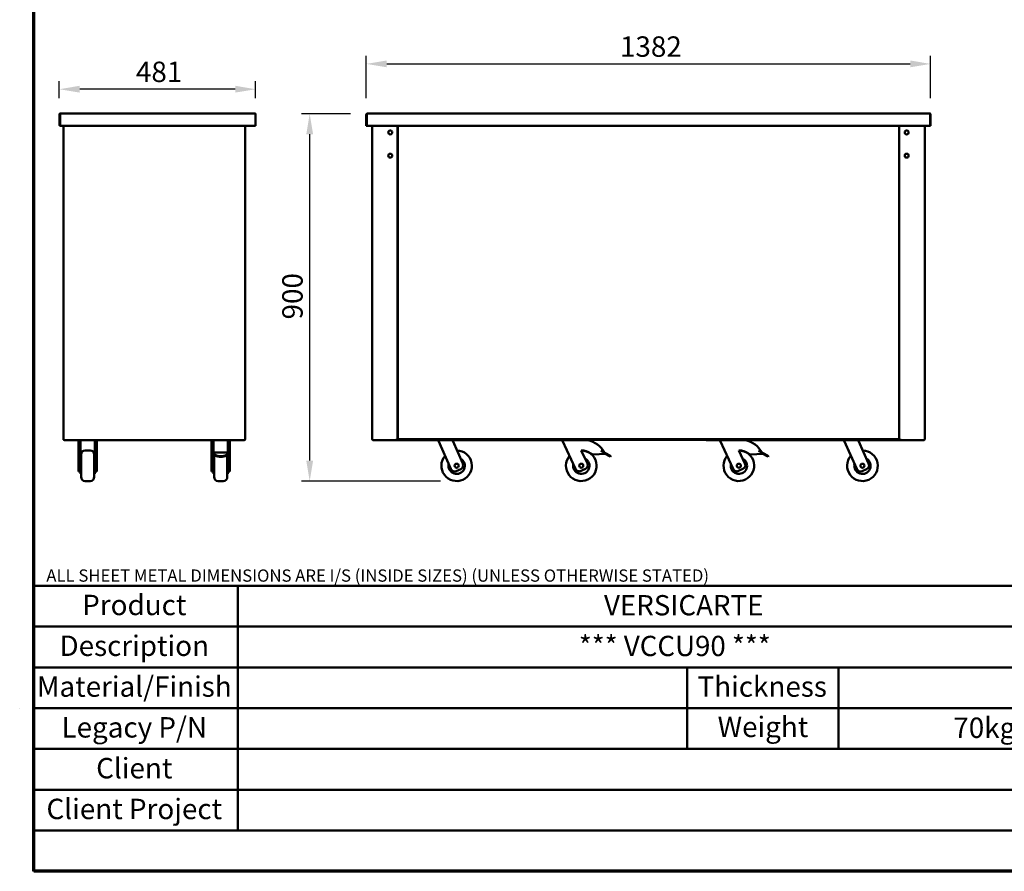
# Model space of a CAD drawing. Units: millimetres. Extents: x 65 to 5840, y 100 to 4100.
# Drawn here: x 65 to 2477, y 100 to 2188 of the extents above; entities that cross this region are included whole.
import ezdxf
from ezdxf.enums import TextEntityAlignment as Align

# ---------------------------------------------------------------- set-up
doc = ezdxf.new("R2010")
doc.units = ezdxf.units.MM
doc.header["$LTSCALE"] = 20
for name, color, linetype, lineweight in [('Border (ISO)', 7, 'Continuous', 70), ('Dimension (ISO)', 7, 'Continuous', 25), ('Title (ISO)', 7, 'Continuous', 50), ('Visible (ISO)', 7, 'Continuous', 50)]:
    doc.layers.add(name, color=color, linetype=linetype, lineweight=lineweight)
doc.styles.add('Note Text (ISO)', font='tahoma.ttf')
doc.styles.add('Text Style101', font='tahomabd.ttf')
doc.styles.add('Text Style102', font='tahomabd.ttf')
doc.styles.add('Text Style49', font='tahoma.ttf')
doc.dimstyles.new('Default (ISO)', dxfattribs={"dimscale": 20, "dimtxt": 2.5, "dimasz": 2.5, "dimexe": 1, "dimexo": 2, "dimgap": 0.762, "dimtad": 1, "dimtoh": 1, "dimdec": 1, "dimrnd": 1e-08, "dimzin": 0, "dimdsep": 46, "dimtxsty": 'Note Text (ISO)', "dimcen": 0.09, "dimdle": 10, "dimclrd": 256, "dimclre": 256, "dimclrt": 256, "dimadec": 1, "dimazin": 0, "dimtfac": 1.40208, "dimtmove": 0, "dimatfit": 3, "dimfxl": 1, "dimtolj": 1, "dimtzin": 0, "dimlwd": -1, "dimlwe": -1, "dimarcsym": 0})

# ---------------------------------------------------------------- blocks, each defined once
blk = doc.blocks.new('Borders Default Border')
at = {"layer": 'Border (ISO)', "flags": 128}
blk.add_lwpolyline([(5, 5), (5, 205), (292, 205), (292, 5), (5, 5)], dxfattribs=at)
blk = doc.blocks.new('Title Blocks Moffat2018')
at = {"layer": 'Title (ISO)'}
for p, q in [((113.3, 117.13), (318.3, 117.13)), ((113.3, 117.13), (113.3, 82.13)), ((138.3, 117.13), (138.3, 87.13)), ((113.3, 112.13), (258.3, 112.13)), ((138.3, 107.13), (113.3, 107.13)), ((117.05, 107.13), (248.3, 107.13)), ((193.3, 107.13), (193.3, 97.13)), ((211.84, 97.13), (211.84, 107.13)), ((111.57, 102.13), (111.57, 102.13)), ((113.3, 102.13), (318.3, 102.13)), ((113.3, 97.13), (258.3, 97.13)), ((113.3, 92.13), (258.3, 92.13)), ((113.3, 87.13), (318.3, 87.13)), ((113.3, 82.13), (318.3, 82.13))]:
    blk.add_line(p, q, dxfattribs=at)
at = {"layer": 'Title (ISO)', "attachment_point": 2, "style": 'Note Text (ISO)'}
for s, insert, char_height, width in [('\\fTahoma|b0|i0;\\H1.5000;ALL SHEET METAL DIMENSIONS ARE I/S (INSIDE SIZES) (UNLESS OTHERWISE STATED)', (155.41, 119.13), 1.5, 200), ('Product', (125.6, 116.03), 2.5, 19.5639), ('Description', (125.6, 111.03), 2.5, 25.564), ('\\fTahoma|b0|i0;Material/Finish', (125.6, 106.03), 2.5, 31.6617), ('\\fTahoma|b0|i0;Thickness', (202.51, 106.03), 2.5, 31.6617), ('\\fTahoma|b0|i0;Weight', (202.6, 101.09), 2.5, 31.6617), ('\\fTahoma|b0|i0;Legacy P/N', (125.6, 101.03), 2.5, 31.6617), ('\\fTahoma|b0|i0;70kg', (229.71, 100.98), 2.5, 20.0252), ('\\fTahoma|b0|i0;Client', (125.6, 96.03), 2.5, 31.6617), ('\\fTahoma|b0|i0;Client Project', (125.6, 91.03), 2.5, 31.6617)]:
    blk.add_mtext(s, dxfattribs=dict(at, insert=insert, char_height=char_height, width=width))
at = {"layer": 'Title (ISO)'}
for tag, p, height, style in [('PROJECT_001', (183.13, 113.5), 2.49, 'Text Style49'), ('Product_No_001', (284.66, 113.7), 2.49, 'Text Style49'), ('TITLE_001', (180.05, 108.51), 2.49, 'Text Style49'), ('REVISION_NUMBER_001', (388.82, 89.63), 5, 'Text Style102'), ('CREATION_DATE_001', (350.41, 88.61), 2.49, 'Text Style49'), ('Sheet_Size_001', (393.06, 83.39), 2.5, 'Text Style101')]:
    blk.add_attdef(tag, p, '', height=height, dxfattribs=dict(at, style=style))
at = {"layer": 'Title (ISO)', "style": 'Text Style49'}
for tag, p in [('SMStyle', (165.89, 106.04)), ('Thickness', (230.11, 106.04)), ('Legacy', (165.89, 101.04)), ('Quote', (288.25, 100.87))]:
    blk.add_attdef(tag, text='', height=2.49, dxfattribs=at).set_placement(p, align=Align.TOP_CENTER)
for tag, p, rotation in [('SO_001', (279.72, 93.33), 359.9934), ('Initial_View_Scale_001', (344.21, 83.39), 0.0058)]:
    blk.add_attdef(tag, p, '', height=2.49, rotation=rotation, dxfattribs=at)
blk = doc.blocks.new('*D11')
at = {"layer": 'Defpoints', "color": 0, "transparency": 16777216}
for p in [(775.7, 1956.6), (915.7, 1956.6), (1135.7, 1056.6)]:
    blk.add_point(p, dxfattribs=at)
at = {"layer": 'Dimension (ISO)', "transparency": 16777216}
for p, q in [((875.7, 1956.6), (755.7, 1956.6)), ((775.7, 1106.6), (775.7, 1906.6)), ((1095.7, 1056.6), (755.7, 1056.6))]:
    blk.add_line(p, q, dxfattribs=at)
for points in [[(767.3, 1906.6), (784, 1906.6), (775.7, 1956.6)], [(767.3, 1106.6), (784, 1106.6), (775.7, 1056.6)]]:
    blk.add_solid(points, dxfattribs=at)
at = {"layer": 'Dimension (ISO)', "transparency": 16777216, "insert": (708.4, 1452.8), "char_height": 50, "attachment_point": 1, "rotation": 90, "style": 'Note Text (ISO)'}
blk.add_mtext('\\A1;900', dxfattribs=at)
blk = doc.blocks.new('*D12')
at = {"layer": 'Defpoints', "color": 0, "transparency": 16777216}
for p in [(2296.6, 2079.1), (914.4, 1955.4), (2296.6, 1955.4)]:
    blk.add_point(p, dxfattribs=at)
at = {"layer": 'Dimension (ISO)', "transparency": 16777216}
for p, q in [((914.4, 1995.4), (914.4, 2099.1)), ((2296.6, 1995.4), (2296.6, 2099.1)), ((964.4, 2079.1), (2246.6, 2079.1))]:
    blk.add_line(p, q, dxfattribs=at)
for points in [[(964.4, 2087.5), (964.4, 2070.8), (914.4, 2079.1)], [(2246.6, 2087.5), (2246.6, 2070.8), (2296.6, 2079.1)]]:
    blk.add_solid(points, dxfattribs=at)
at = {"layer": 'Dimension (ISO)', "transparency": 16777216, "insert": (1535.7, 2146.6), "char_height": 50, "attachment_point": 1, "style": 'Note Text (ISO)'}
blk.add_mtext('\\A1;1382', dxfattribs=at)
blk = doc.blocks.new('*D13')
at = {"layer": 'Defpoints', "color": 0, "transparency": 16777216}
for p in [(162.4, 2017.1), (162.4, 1955.4), (643.3, 1955.4)]:
    blk.add_point(p, dxfattribs=at)
at = {"layer": 'Dimension (ISO)', "transparency": 16777216}
for p, q in [((162.4, 1995.4), (162.4, 2037.1)), ((643.3, 1995.4), (643.3, 2037.1)), ((593.3, 2017.1), (212.4, 2017.1))]:
    blk.add_line(p, q, dxfattribs=at)
for points in [[(212.4, 2025.5), (212.4, 2008.8), (162.4, 2017.1)], [(593.3, 2025.5), (593.3, 2008.8), (643.3, 2017.1)]]:
    blk.add_solid(points, dxfattribs=at)
at = {"layer": 'Dimension (ISO)', "transparency": 16777216, "insert": (350, 2084.7), "char_height": 50, "attachment_point": 1, "style": 'Note Text (ISO)'}
blk.add_mtext('\\A1;481', dxfattribs=at)

msp = doc.modelspace()

# ---------------------------------------------------------------- linework, layer by layer
at = {"layer": 'Visible (ISO)'}
for p, q in [((162.44, 1955.43), (162.44, 1929.83)), ((163.64, 1955.43), (163.64, 1929.83)), ((163.82, 1955.43), (163.82, 1927.63)), ((164.64, 1957.07), (164.64, 1957.63)), ((164.64, 1957.63), (164.82, 1957.63)), ((164.67, 1927.63), (164.67, 1955.43)), ((164.82, 1957.63), (641, 1957.63)), ((641, 1957.63), (641.07, 1957.63)), ((641.07, 1957.63), (641.07, 1957.62)), ((642.84, 1955.43), (642.84, 1927.63)), ((643.27, 1929.83), (643.27, 1955.43)), ((914.39, 1955.43), (914.39, 1927.63)), ((915.23, 1955.43), (915.23, 1927.63)), ((915.31, 1929.83), (915.31, 1955.43)), ((917.65, 1957.62), (917.65, 1957.63)), ((917.65, 1957.63), (917.73, 1957.63)), ((917.73, 1957.63), (2293.25, 1957.63)), ((2293.25, 1957.63), (2293.32, 1957.63)), ((2293.32, 1957.63), (2293.32, 1957.62)), ((2295.66, 1955.43), (2295.66, 1929.83)), ((2295.74, 1955.43), (2295.74, 1927.63)), ((2296.58, 1927.63), (2296.58, 1955.43)), ((163.64, 1929.83), (162.44, 1929.83)), ((915.31, 1929.83), (916.33, 1929.83)), ((916.33, 1929.83), (916.33, 1927.63)), ((2295.66, 1929.83), (2294.64, 1929.83)), ((2294.64, 1927.63), (2294.64, 1929.83)), ((163.82, 1927.63), (164.67, 1927.63)), ((642.84, 1927.63), (164.67, 1927.63)), ((172.44, 1927.63), (172.44, 1158.93)), ((617.92, 1927.63), (617.92, 1158.93)), ((915.23, 1927.63), (914.39, 1927.63)), ((915.23, 1927.63), (916.33, 1927.63)), ((2294.64, 1927.63), (916.33, 1927.63)), ((928.45, 1927.63), (928.45, 1158.93)), ((991.04, 1160.23), (991.04, 1927.63)), ((991.24, 1159.97), (991.24, 1927.63)), ((2219.74, 1927.63), (2219.74, 1159.97)), ((2219.97, 1927.63), (2219.97, 1160.23)), ((2282.57, 1158.93), (2282.57, 1927.63)), ((2294.64, 1927.63), (2295.74, 1927.63)), ((2295.74, 1927.63), (2296.58, 1927.63)), ((175.34, 1158.93), (172.44, 1158.93)), ((174.14, 1157.93), (174.32, 1157.93)), ((174.14, 1157.93), (174.14, 1157.23)), ((174.32, 1157.93), (174.32, 1157.23)), ((617.92, 1158.93), (617.42, 1158.93)), ((930.15, 1158.93), (928.45, 1158.93)), ((991.04, 1160.23), (989.34, 1160.23)), ((989.34, 1158.93), (989.34, 1160.23)), ((989.34, 1159.13), (992.08, 1159.13)), ((989.34, 1157.55), (989.34, 1158.93)), ((989.34, 1157.93), (2221.67, 1157.93)), ((991.04, 1160.23), (991.24, 1160.23)), ((992.94, 1160.97), (991.24, 1159.97)), ((991.94, 1159.97), (991.24, 1159.97)), ((992.94, 1160.97), (991.94, 1159.97)), ((992.08, 1159.13), (993.08, 1160.83)), ((993.08, 1160.83), (992.08, 1159.83)), ((992.08, 1159.83), (992.08, 1159.13)), ((2218.9, 1159.13), (992.08, 1159.13)), ((992.2, 1160.23), (992.48, 1160.23)), ((992.94, 1160.97), (993.08, 1160.83)), ((1056.51, 1157.93), (1056.51, 1157.13)), ((1160.51, 1157.13), (1160.51, 1157.93)), ((1360.51, 1157.93), (1360.51, 1157.13)), ((1464.51, 1157.13), (1464.51, 1157.93)), ((1746.51, 1157.93), (1746.51, 1157.13)), ((1850.51, 1157.13), (1850.51, 1157.93)), ((2050.51, 1157.93), (2050.51, 1157.13)), ((2154.51, 1157.13), (2154.51, 1157.93)), ((2217.9, 1160.83), (2218.04, 1160.97)), ((2217.9, 1160.83), (2218.9, 1159.13)), ((2217.9, 1160.83), (2218.9, 1159.83)), ((2219.74, 1159.97), (2218.04, 1160.97)), ((2218.04, 1160.97), (2219.04, 1159.97)), ((2218.5, 1160.23), (2218.78, 1160.23)), ((2218.9, 1159.83), (2218.9, 1159.13)), ((2218.9, 1159.13), (2221.67, 1159.13)), ((2219.04, 1159.97), (2219.74, 1159.97)), ((2219.74, 1160.23), (2219.97, 1160.23)), ((2221.67, 1160.23), (2219.97, 1160.23)), ((2221.67, 1160.23), (2221.67, 1158.93)), ((2221.67, 1158.93), (2221.67, 1157.55)), ((2282.57, 1158.93), (2280.87, 1158.93)), ((174.14, 1157.23), (174.32, 1157.23)), ((616.14, 1157.23), (174.32, 1157.23)), ((192.52, 1157.23), (192.52, 1157.13)), ((197.52, 1157.13), (192.52, 1157.13)), ((266.52, 1157.13), (197.52, 1157.13)), ((209.52, 1157.13), (209.52, 1155.13)), ((214.52, 1155.13), (209.52, 1155.13)), ((209.52, 1099.27), (209.52, 1155.13)), ((214.52, 1157.13), (214.52, 1155.13)), ((214.52, 1155.13), (214.52, 1111.61)), ((249.52, 1157.13), (249.52, 1155.13)), ((254.52, 1155.13), (249.52, 1155.13)), ((249.52, 1111.61), (249.52, 1155.13)), ((254.52, 1157.13), (254.52, 1155.13)), ((254.52, 1099.27), (254.52, 1155.13)), ((271.52, 1157.13), (266.52, 1157.13)), ((271.52, 1157.13), (271.52, 1157.23)), ((518.42, 1157.23), (518.42, 1157.13)), ((523.42, 1157.13), (518.42, 1157.13)), ((592.42, 1157.13), (523.42, 1157.13)), ((535.42, 1157.13), (535.42, 1152.37)), ((535.42, 1131.06), (535.42, 1152.37)), ((539.42, 1126.31), (539.42, 1157.13)), ((540.42, 1155.13), (539.42, 1155.13)), ((540.42, 1126.31), (540.42, 1157.13)), ((575.42, 1126.31), (575.42, 1157.13)), ((576.42, 1155.13), (575.42, 1155.13)), ((576.42, 1157.13), (576.42, 1126.31)), ((580.42, 1157.13), (580.42, 1126.31)), ((597.42, 1157.13), (592.42, 1157.13)), ((597.42, 1157.13), (597.42, 1157.23)), ((616.14, 1157.23), (616.22, 1157.23)), ((616.22, 1157.23), (616.22, 1157.23)), ((930.33, 1157.4), (930.33, 1157.23)), ((930.33, 1157.23), (930.41, 1157.23)), ((989.34, 1157.23), (930.41, 1157.23)), ((989.34, 1157.23), (989.34, 1157.55)), ((989.34, 1157.23), (1056.51, 1157.23)), ((1061.51, 1157.13), (1056.51, 1157.13)), ((1155.51, 1157.13), (1061.51, 1157.13)), ((1091.01, 1157.13), (1091.01, 1155.13)), ((1091.01, 1155.13), (1121.67, 1086.26)), ((1126.01, 1157.13), (1126.01, 1155.13)), ((1150.88, 1099.27), (1126.01, 1155.13)), ((1160.51, 1157.13), (1155.51, 1157.13)), ((1160.51, 1157.23), (1360.51, 1157.23)), ((1365.51, 1157.13), (1360.51, 1157.13)), ((1459.51, 1157.13), (1365.51, 1157.13)), ((1395.01, 1157.13), (1395.01, 1155.13)), ((1395.01, 1155.13), (1427.15, 1086.19)), ((1464.51, 1157.13), (1459.51, 1157.13)), ((1751.51, 1157.13), (1746.51, 1157.13)), ((1845.51, 1157.13), (1751.51, 1157.13)), ((1781.01, 1157.13), (1781.01, 1155.13)), ((1781.01, 1155.13), (1813.15, 1086.19)), ((1850.51, 1157.13), (1845.51, 1157.13)), ((1850.51, 1157.23), (2050.51, 1157.23)), ((2055.51, 1157.13), (2050.51, 1157.13)), ((2149.51, 1157.13), (2055.51, 1157.13)), ((2085.01, 1157.13), (2085.01, 1155.13)), ((2085.01, 1155.13), (2115.67, 1086.26)), ((2120.01, 1157.13), (2120.01, 1155.13)), ((2144.88, 1099.27), (2120.01, 1155.13)), ((2154.51, 1157.13), (2149.51, 1157.13)), ((2154.51, 1157.23), (2221.67, 1157.23)), ((2221.67, 1157.55), (2221.67, 1157.23)), ((2280.6, 1157.23), (2221.67, 1157.23)), ((2280.6, 1157.23), (2280.68, 1157.23)), ((2280.68, 1157.4), (2280.68, 1157.23)), ((214.52, 1114.13), (215.52, 1114.13)), ((214.52, 1111.61), (214.52, 1074.13)), ((215.52, 1066.63), (215.52, 1121.63)), ((225.52, 1131.63), (238.02, 1131.63)), ((248.02, 1121.63), (248.02, 1066.63)), ((249.52, 1114.13), (248.02, 1114.13)), ((249.52, 1074.13), (249.52, 1111.61)), ((535.42, 1131.06), (535.42, 1124.94)), ((535.42, 1124.94), (535.42, 1123.17)), ((547.49, 1119.34), (535.42, 1124.94)), ((535.42, 1121.98), (535.42, 1123.17)), ((535.42, 1123.17), (547.49, 1117.57)), ((535.42, 1121.98), (535.42, 1121.98)), ((535.42, 1121.98), (537.99, 1121.98)), ((535.42, 1099.59), (535.42, 1121.98)), ((539.42, 1126.31), (540.42, 1126.31)), ((540.42, 1126.31), (575.42, 1126.31)), ((540.42, 1120.85), (540.42, 1111.87)), ((540.42, 1114.13), (541.42, 1114.13)), ((540.42, 1111.87), (540.42, 1074.13)), ((541.42, 1066.63), (541.42, 1120.38)), ((554.56, 1117.98), (561.27, 1117.98)), ((554.56, 1116.21), (561.27, 1116.21)), ((580.42, 1124.94), (568.35, 1119.34)), ((568.35, 1117.57), (580.42, 1123.17)), ((573.92, 1120.15), (573.92, 1066.63)), ((575.42, 1114.13), (573.92, 1114.13)), ((575.42, 1126.31), (576.42, 1126.31)), ((575.42, 1111.87), (575.42, 1120.85)), ((575.42, 1074.13), (575.42, 1111.87)), ((576.42, 1126.31), (580.42, 1126.31)), ((580.42, 1121.83), (577.53, 1121.83)), ((580.42, 1124.94), (580.42, 1126.31)), ((580.42, 1123.17), (580.42, 1124.94)), ((580.42, 1121.83), (580.42, 1123.17)), ((580.42, 1099.59), (580.42, 1121.83)), ((1455.9, 1099.59), (1440.96, 1131.63)), ((1466.79, 1121.83), (1470.62, 1121.98)), ((1470.62, 1121.98), (1499.51, 1123.17)), ((1488.74, 1131.06), (1500.43, 1124.94)), ((1500.43, 1124.94), (1499.51, 1123.17)), ((1499.51, 1123.17), (1510.2, 1117.57)), ((1511.13, 1119.34), (1500.43, 1124.94)), ((1512.79, 1116.21), (1510.2, 1117.57)), ((1511.13, 1119.34), (1513.72, 1117.98)), ((1512.79, 1116.21), (1513.72, 1117.98)), ((1841.9, 1099.59), (1826.96, 1131.63)), ((1852.79, 1121.83), (1856.62, 1121.98)), ((1856.62, 1121.98), (1885.51, 1123.17)), ((1874.74, 1131.06), (1886.43, 1124.94)), ((1886.43, 1124.94), (1885.51, 1123.17)), ((1885.51, 1123.17), (1896.2, 1117.57)), ((1897.13, 1119.34), (1886.43, 1124.94)), ((1898.79, 1116.21), (1896.2, 1117.57)), ((1897.13, 1119.34), (1899.72, 1117.98)), ((1898.79, 1116.21), (1899.72, 1117.98)), ((209.52, 1086.06), (209.52, 1099.27)), ((209.52, 1081.19), (209.52, 1086.06)), ((254.52, 1099.27), (254.52, 1086.06)), ((254.52, 1081.19), (254.52, 1086.06)), ((535.42, 1086.31), (535.42, 1099.59)), ((535.42, 1081.35), (535.42, 1086.31)), ((580.42, 1099.59), (580.42, 1086.31)), ((580.42, 1081.35), (580.42, 1086.31)), ((1134.87, 1081.19), (1145.81, 1086.06)), ((1440.44, 1081.35), (1451.06, 1086.31)), ((1826.44, 1081.35), (1837.06, 1086.31)), ((2128.87, 1081.19), (2139.81, 1086.06)), ((209.52, 1080.33), (209.52, 1081.19)), ((209.52, 1080.33), (214.52, 1080.33)), ((214.52, 1074.13), (215.52, 1074.13)), ((249.52, 1074.13), (248.02, 1074.13)), ((254.52, 1080.33), (249.52, 1080.33)), ((254.52, 1081.19), (254.52, 1080.33)), ((535.42, 1080.41), (535.42, 1081.35)), ((535.42, 1080.41), (540.42, 1080.41)), ((540.42, 1074.13), (541.42, 1074.13)), ((575.42, 1074.13), (573.92, 1074.13)), ((580.42, 1080.41), (575.42, 1080.41)), ((580.42, 1081.35), (580.42, 1080.41)), ((225.52, 1056.63), (238.02, 1056.63)), ((551.42, 1056.63), (563.92, 1056.63))]:
    msp.add_line(p, q, dxfattribs=at)
for centre, radius in [((973.04, 1911.23), 4.8), ((2237.97, 1911.23), 4.8), ((973.04, 1854.23), 4.8), ((2237.97, 1854.23), 4.8), ((1135.66, 1094.13), 5), ((1440.95, 1094.13), 5), ((1826.95, 1094.13), 5), ((2129.66, 1094.13), 5)]:
    msp.add_circle(centre, radius, dxfattribs=at)
for centre, radius, start, end in [((164.64, 1955.43), 1, 111.46569, 180), ((164.82, 1955.43), 1, 139.93964, 180), ((641.07, 1929.83), 2.2, 323.6538, 0), ((1441.51, 1094.13), 64.86, 29.7418, 76.22526), ((1827.51, 1094.13), 64.86, 29.7418, 76.22526), ((225.52, 1121.63), 10, 90, 180), ((238.02, 1121.63), 10, 0, 90), ((1135.66, 1094.13), 37.5, 139.23432, 88.76568), ((1135.66, 1094.13), 20, 167.06829, 60.93171), ((1440.95, 1094.13), 37.5, 140.02057, 89.97943), ((1440.95, 1094.13), 20, 167.46857, 62.53143), ((1441.51, 1094.13), 37.5, 52.82209, 90.8309), ((1470.21, 1131.98), 10, 232.82209, 272.34764), ((1441.51, 1094.13), 37.5, 47.61227, 52.82209), ((1826.95, 1094.13), 37.5, 140.02057, 89.97943), ((1826.95, 1094.13), 20, 167.46857, 62.53143), ((1827.51, 1094.13), 37.5, 52.82209, 90.8309), ((1856.21, 1131.98), 10, 232.82209, 272.34764), ((1827.51, 1094.13), 37.5, 47.61227, 52.82209), ((2129.66, 1094.13), 37.5, 139.23432, 88.76568), ((2129.66, 1094.13), 20, 167.06829, 60.93171), ((1130.8, 1090.33), 10, 204, 294), ((1141.74, 1095.2), 10, 294, 24), ((1436.21, 1090.41), 10, 205, 295), ((1446.84, 1095.37), 10, 295, 25), ((1822.21, 1090.41), 10, 205, 295), ((1832.84, 1095.37), 10, 295, 25), ((2124.8, 1090.33), 10, 204, 294), ((2135.74, 1095.2), 10, 294, 24), ((225.52, 1066.63), 10, 180, 270), ((238.02, 1066.63), 10, 270, 0), ((551.42, 1066.63), 10, 180, 270), ((563.92, 1066.63), 10, 270, 0)]:
    msp.add_arc(centre, radius, start, end, dxfattribs=at)
for centre, major_axis, ratio, start_param, end_param in [((917.65, 1955.43), (2.41, 0), 0.4142136, 2.8585371, 3.1415927), ((2293.32, 1955.43), (-2.41, 0), 0.4142136, 3.1415927, 3.4246482), ((554.56, 1122.62), (-10, 0), 0.4641057, 0.7853982, 1.5707963), ((554.56, 1120.85), (10, 0), 0.4641057, 3.9269908, 4.712389), ((561.27, 1122.62), (-10, 0), 0.4641057, 1.5707963, 2.3561945), ((561.27, 1120.85), (10, 0), 0.4641057, 4.712389, 5.4977871)]:
    msp.add_ellipse(centre, major_axis=major_axis, ratio=ratio, start_param=start_param, end_param=end_param, dxfattribs=at)
for points, knots in [([(163.64, 1957.39), (163.27, 1957.19), (162.95, 1956.89), (162.74, 1956.53), (162.54, 1956.2), (162.44, 1955.81), (162.44, 1955.43)], [2.0426582, 2.0426582, 2.0426582, 2.0426582, 2.616411, 2.616411, 2.616411, 3.1415927, 3.1415927, 3.1415927, 3.1415927]), ([(164.06, 1956.07), (164.2, 1956.23), (164.32, 1956.42), (164.52, 1956.77), (164.6, 1956.96), (164.71, 1957.27), (164.75, 1957.41), (164.78, 1957.53)], [0, 0, 0, 0, 0.06519179, 0.06519179, 0.13062365, 0.13062365, 0.19092046, 0.19092046, 0.19092046, 0.19092046]), ([(164.67, 1955.43), (164.67, 1956.19), (164.7, 1956.94), (164.75, 1957.33), (164.75, 1957.35), (164.75, 1957.37), (164.76, 1957.39)], [-3.1415927, -3.1415927, -3.1415927, -3.1415927, -2.095978, -2.095978, -2.095978, -2.0426582, -2.0426582, -2.0426582, -2.0426582]), ([(642.07, 1957.39), (642.07, 1957.39), (642.06, 1957.39), (642.06, 1957.39), (641.75, 1957.55), (641.41, 1957.63), (641.07, 1957.63)], [-2.04265816, -2.04265816, -2.04265816, -2.04265816, -2.03495752, -2.03495752, -2.03495752, -1.57079633, -1.57079633, -1.57079633, -1.57079633]), ([(642.07, 1957.21), (642.31, 1957.01), (642.51, 1956.73), (642.65, 1956.41), (642.78, 1956.11), (642.84, 1955.77), (642.84, 1955.43)], [2.1924436, 2.1924436, 2.1924436, 2.1924436, 2.67743146, 2.67743146, 2.67743146, 3.14159265, 3.14159265, 3.14159265, 3.14159265]), ([(916.17, 1957.39), (915.61, 1957.19), (915.14, 1956.89), (914.83, 1956.53), (914.54, 1956.2), (914.39, 1955.81), (914.39, 1955.43)], [2.0426582, 2.0426582, 2.0426582, 2.0426582, 2.616411, 2.616411, 2.616411, 3.1415927, 3.1415927, 3.1415927, 3.1415927]), ([(915.31, 1955.43), (915.31, 1956.19), (915.79, 1956.94), (916.51, 1957.33), (916.55, 1957.35), (916.59, 1957.37), (916.63, 1957.39)], [-3.1415927, -3.1415927, -3.1415927, -3.1415927, -2.095978, -2.095978, -2.095978, -2.0426582, -2.0426582, -2.0426582, -2.0426582]), ([(2294.34, 1957.39), (2294.75, 1957.19), (2295.1, 1956.89), (2295.33, 1956.53), (2295.55, 1956.2), (2295.66, 1955.81), (2295.66, 1955.43)], [2.0426582, 2.0426582, 2.0426582, 2.0426582, 2.616411, 2.616411, 2.616411, 3.1415927, 3.1415927, 3.1415927, 3.1415927]), ([(2296.58, 1955.43), (2296.58, 1956.19), (2295.94, 1956.94), (2294.96, 1957.33), (2294.91, 1957.35), (2294.86, 1957.37), (2294.8, 1957.39)], [-3.1415927, -3.1415927, -3.1415927, -3.1415927, -2.095978, -2.095978, -2.095978, -2.0426582, -2.0426582, -2.0426582, -2.0426582]), ([(163.83, 1927.79), (163.33, 1927.99), (162.91, 1928.37), (162.67, 1928.85), (162.52, 1929.15), (162.44, 1929.49), (162.44, 1929.83)], [-0.75833404, -0.75833404, -0.75833404, -0.75833404, -0.29394529, -0.29394529, -0.29394529, 0, 0, 0, 0]), ([(172.44, 1158.93), (172.44, 1158.26), (172.88, 1157.61), (173.5, 1157.35), (173.7, 1157.27), (173.92, 1157.23), (174.14, 1157.23)], [0, 0, 0, 0, 1.1829099, 1.1829099, 1.1829099, 1.5707963, 1.5707963, 1.5707963, 1.5707963]), ([(173.14, 1158.93), (173.14, 1158.48), (173.48, 1158.05), (173.92, 1157.95), (173.99, 1157.93), (174.07, 1157.93), (174.14, 1157.93)], [0, 0, 0, 0, 1.3507155, 1.3507155, 1.3507155, 1.5707963, 1.5707963, 1.5707963, 1.5707963]), ([(174.32, 1157.23), (174.75, 1157.23), (175.16, 1157.66), (175.3, 1158.28), (175.34, 1158.49), (175.36, 1158.71), (175.34, 1158.93)], [0, 0, 0, 0, 1.1829099, 1.1829099, 1.1829099, 1.5707963, 1.5707963, 1.5707963, 1.5707963]), ([(174.85, 1158.93), (174.9, 1158.48), (174.71, 1158.05), (174.45, 1157.95), (174.41, 1157.93), (174.37, 1157.93), (174.32, 1157.93)], [0, 0, 0, 0, 1.3507155, 1.3507155, 1.3507155, 1.5707963, 1.5707963, 1.5707963, 1.5707963]), ([(617.42, 1158.93), (617.4, 1158.26), (617.07, 1157.61), (616.61, 1157.35), (616.46, 1157.27), (616.3, 1157.23), (616.14, 1157.23)], [0, 0, 0, 0, 1.1829099, 1.1829099, 1.1829099, 1.5707963, 1.5707963, 1.5707963, 1.5707963]), ([(616.22, 1157.23), (616.89, 1157.23), (617.54, 1157.66), (617.79, 1158.28), (617.87, 1158.49), (617.92, 1158.71), (617.92, 1158.93)], [0, 0, 0, 0, 1.1829099, 1.1829099, 1.1829099, 1.5707963, 1.5707963, 1.5707963, 1.5707963]), ([(928.94, 1158.93), (928.99, 1158.26), (929.35, 1157.61), (929.83, 1157.35), (929.99, 1157.27), (930.16, 1157.23), (930.33, 1157.23)], [0, 0, 0, 0, 1.1829099, 1.1829099, 1.1829099, 1.5707963, 1.5707963, 1.5707963, 1.5707963]), ([(929.44, 1158.93), (929.49, 1158.48), (929.79, 1158.05), (930.15, 1157.95), (930.18, 1157.94), (930.22, 1157.93), (930.25, 1157.93)], [0, 0, 0, 0, 1.3507155, 1.3507155, 1.3507155, 1.4727659, 1.4727659, 1.4727659, 1.4727659]), ([(930.41, 1157.23), (930.34, 1157.23), (930.28, 1157.66), (930.21, 1158.28), (930.19, 1158.49), (930.17, 1158.71), (930.15, 1158.93)], [0, 0, 0, 0, 1.1829099, 1.1829099, 1.1829099, 1.5707963, 1.5707963, 1.5707963, 1.5707963]), ([(2280.87, 1158.93), (2280.8, 1158.26), (2280.73, 1157.61), (2280.67, 1157.35), (2280.65, 1157.27), (2280.63, 1157.23), (2280.6, 1157.23)], [0, 0, 0, 0, 1.1829099, 1.1829099, 1.1829099, 1.5707963, 1.5707963, 1.5707963, 1.5707963]), ([(2280.68, 1157.23), (2281.2, 1157.23), (2281.71, 1157.66), (2281.93, 1158.28), (2282.01, 1158.49), (2282.05, 1158.71), (2282.07, 1158.93)], [0, 0, 0, 0, 1.1829099, 1.1829099, 1.1829099, 1.5707963, 1.5707963, 1.5707963, 1.5707963]), ([(2281.57, 1158.93), (2281.52, 1158.48), (2281.23, 1158.05), (2280.86, 1157.95), (2280.83, 1157.94), (2280.8, 1157.93), (2280.76, 1157.93)], [0, 0, 0, 0, 1.3507155, 1.3507155, 1.3507155, 1.4727659, 1.4727659, 1.4727659, 1.4727659]), ([(539.42, 1126.31), (539.25, 1126.34), (539.09, 1126.37), (538.65, 1126.49), (538.36, 1126.6), (537.83, 1126.84), (537.6, 1126.97), (537.11, 1127.3), (536.84, 1127.54), (536.39, 1128.03), (536.21, 1128.28), (535.84, 1128.9), (535.67, 1129.34), (535.46, 1130.22), (535.42, 1130.66), (535.42, 1131.06)], [0.0963874, 0.0963874, 0.0963874, 0.0963874, 0.1464802, 0.1464802, 0.2487386, 0.2487386, 0.3509971, 0.3509971, 0.5077872, 0.5077872, 0.6645772, 0.6645772, 0.9256669, 0.9256669, 1.1867566, 1.1867566, 1.1867566, 1.1867566])]:
    msp.add_open_spline(points, degree=3, knots=knots, dxfattribs=at)
for points in [[(164.64, 1957.63), (164.29, 1957.63), (163.95, 1957.54), (163.64, 1957.39)], [(164.76, 1957.39), (164.78, 1957.54), (164.8, 1957.63), (164.82, 1957.63)], [(641, 1957.63), (641.29, 1957.63), (641.58, 1957.54), (641.84, 1957.39)], [(641.84, 1957.39), (641.92, 1957.34), (642, 1957.28), (642.07, 1957.21)], [(643.27, 1955.43), (643.27, 1956.23), (642.79, 1957.02), (642.07, 1957.39)], [(917.65, 1957.63), (917.14, 1957.63), (916.62, 1957.54), (916.17, 1957.39)], [(916.63, 1957.39), (916.97, 1957.54), (917.35, 1957.63), (917.73, 1957.63)], [(2293.25, 1957.63), (2293.62, 1957.63), (2294, 1957.54), (2294.34, 1957.39)], [(2294.8, 1957.39), (2294.35, 1957.54), (2293.83, 1957.63), (2293.32, 1957.63)], [(163.64, 1929.83), (163.64, 1929.62), (163.71, 1929.42), (163.83, 1929.25)]]:
    msp.add_open_spline(points, degree=3, dxfattribs=at)

# ---------------------------------------------------------------- block references
at = {"xscale": 20, "yscale": 20, "zscale": 20}
msp.add_blockref('Borders Default Border', (0, 0), dxfattribs=at)
ref = msp.add_blockref('Title Blocks Moffat2018', (-2166.02, -1542.68), dxfattribs=dict(xscale=20, yscale=20, zscale=20))
ref.add_attrib('PROJECT_001', 'VERSICARTE', (1496.63, 727.39), dxfattribs={"layer": 'Title (ISO)', "height": 49.71, "style": 'Text Style49'})
ref.add_attrib('TITLE_001', '*** VCCU90 ***', (1434.94, 627.54), dxfattribs={"layer": 'Title (ISO)', "height": 49.7101, "style": 'Text Style49'})

# ---------------------------------------------------------------- dimensions: what is measured, and where the dimension line sits
at = {"layer": 'Dimension (ISO)'}
for base, p1, p2, angle, picture, middle in [((2296.58, 2079.12), (914.39, 1955.43), (2296.58, 1955.43), 180, '*D12', (1605.49, 2079.12)), ((775.66, 1956.59), (1135.66, 1056.63), (915.69, 1956.59), 90, '*D11', (775.66, 1506.61))]:
    dim = msp.add_linear_dim(base=base, p1=p1, p2=p2, angle=angle, dimstyle='Default (ISO)', override={"dimgap": 0.762, "dimtoh": 0, "dimdec": 0, "dimtol": 0, "dimlim": 0, "dimtp": 0, "dimtm": 0, "dimtdec": 2, "dimtofl": 0, "dimatfit": 1}, dxfattribs=at)
    dim.commit()
    dim.dimension.update_dxf_attribs({"geometry": picture, "text_midpoint": middle, "dimtype": 160})
dim = msp.add_linear_dim(base=(162.44, 2017.13), p1=(643.27, 1955.43), p2=(162.44, 1955.43), dimstyle='Default (ISO)', override={"dimgap": 0.762, "dimtoh": 0, "dimdec": 0, "dimtol": 0, "dimlim": 0, "dimtp": 0, "dimtm": 0, "dimtdec": 2, "dimtofl": 0, "dimatfit": 1}, dxfattribs=at)
dim.commit()
dim.dimension.update_dxf_attribs({"geometry": '*D13', "text_midpoint": (402.86, 2017.13), "dimtype": 160})

doc.saveas('drawing.dxf')
